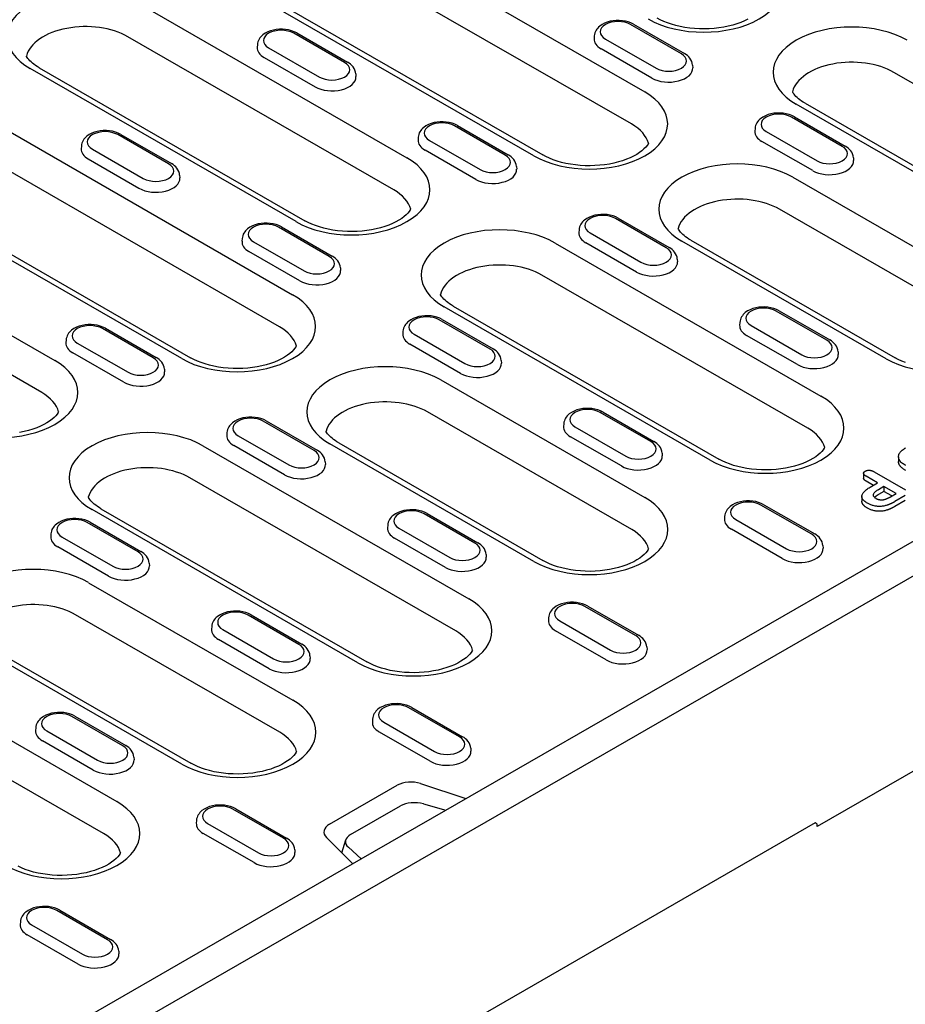
# Model space of a CAD drawing. Units: millimetres. Extents: x 1992 to 10704, y 1097 to 5910.
# Drawn here: x 2616 to 2697, y 4435 to 4526 of the extents above; entities that cross this region are included whole.
import ezdxf

# ---------------------------------------------------------------- set-up
doc = ezdxf.new("R2010")
doc.units = ezdxf.units.MM
doc.layers.add('DUENN-18', color=94, linetype='Continuous')
doc.layers.add('SICHTBAR', color=7, linetype='Continuous')

msp = doc.modelspace()

# ---------------------------------------------------------------- linework, layer by layer
at = {"layer": 'DUENN-18'}
for p, q in [((2637.462, 4539.524), (2673.242, 4518.919)), ((2672.033, 4515.975), (2636.253, 4536.579)), ((2663.045, 4513.048), (2627.266, 4533.652)), ((2628.089, 4533.733), (2663.869, 4513.129)), ((2626.955, 4526.941), (2651.391, 4512.869)), ((2672.219, 4525.144), (2676.885, 4522.457)), ((2645.654, 4521.624), (2640.987, 4524.311)), ((2641.261, 4524.338), (2645.928, 4521.651)), ((2676.611, 4522.43), (2671.944, 4525.118)), ((2650.182, 4509.924), (2625.746, 4523.996)), ((2668.605, 4524.072), (2668.59, 4523.824)), ((2669.632, 4523.786), (2674.299, 4521.099)), ((2637.648, 4523.266), (2637.632, 4523.018)), ((2638.675, 4522.98), (2643.342, 4520.292)), ((2673.899, 4520.194), (2669.232, 4522.881)), ((2638.275, 4522.075), (2642.942, 4519.388)), ((2605.105, 4520.89), (2640.884, 4500.286)), ((2641.195, 4506.997), (2616.759, 4521.069)), ((2617.582, 4521.15), (2642.019, 4507.078)), ((2677.638, 4521.385), (2677.653, 4521.137)), ((2720.588, 4506.647), (2696.151, 4520.719)), ((2646.68, 4520.578), (2646.696, 4520.33)), ((2639.675, 4497.342), (2603.896, 4517.946)), ((2711.601, 4503.72), (2687.164, 4517.792)), ((2687.988, 4517.873), (2712.424, 4503.801)), ((2691.39, 4513.92), (2686.723, 4516.607)), ((2686.997, 4516.634), (2691.664, 4513.947)), ((2660.432, 4513.113), (2655.765, 4515.801)), ((2656.04, 4515.828), (2660.707, 4513.14)), ((2683.384, 4515.562), (2683.368, 4515.314)), ((2684.411, 4515.276), (2689.078, 4512.588)), ((2630.688, 4494.414), (2594.909, 4515.019)), ((2595.732, 4515.099), (2631.512, 4494.495)), ((2629.475, 4512.307), (2624.808, 4514.995)), ((2625.083, 4515.022), (2629.75, 4512.334)), ((2652.427, 4514.755), (2652.411, 4514.507)), ((2653.453, 4514.469), (2658.12, 4511.782)), ((2688.678, 4511.684), (2684.011, 4514.371)), ((2621.47, 4513.949), (2621.454, 4513.701)), ((2622.496, 4513.663), (2627.163, 4510.976)), ((2657.721, 4510.877), (2653.054, 4513.565)), ((2622.097, 4512.759), (2626.764, 4510.071)), ((2692.416, 4512.874), (2692.432, 4512.626)), ((2661.459, 4512.068), (2661.475, 4511.82)), ((2630.502, 4511.262), (2630.518, 4511.014)), ((2686.853, 4511.081), (2705.618, 4500.275)), ((2594.598, 4508.308), (2619.034, 4494.236)), ((2704.409, 4497.33), (2685.644, 4508.136)), ((2675.211, 4504.603), (2670.544, 4507.29)), ((2670.818, 4507.317), (2675.485, 4504.63)), ((2644.254, 4503.797), (2639.587, 4506.484)), ((2639.861, 4506.511), (2644.528, 4503.824)), ((2667.205, 4506.245), (2667.19, 4505.997)), ((2617.825, 4491.291), (2593.389, 4505.363)), ((2636.248, 4505.439), (2636.232, 4505.191)), ((2668.232, 4505.959), (2672.899, 4503.272)), ((2677.481, 4505.29), (2696.245, 4494.484)), ((2637.275, 4505.153), (2641.942, 4502.465)), ((2654.96, 4452.897), (2744.253, 4504.318)), ((2665.003, 4505.03), (2689.44, 4490.958)), ((2672.499, 4502.367), (2667.832, 4505.054)), ((2695.422, 4494.403), (2676.657, 4505.209)), ((2641.542, 4501.561), (2636.875, 4504.248)), ((2676.238, 4503.558), (2676.253, 4503.31)), ((2645.28, 4502.751), (2645.296, 4502.503)), ((2688.231, 4488.014), (2663.794, 4502.086)), ((2679.243, 4485.087), (2654.807, 4499.159)), ((2655.63, 4499.24), (2680.067, 4485.168)), ((2659.032, 4495.286), (2654.365, 4497.974)), ((2654.64, 4498.001), (2659.307, 4495.313)), ((2689.989, 4496.093), (2685.323, 4498.78)), ((2685.597, 4498.807), (2690.264, 4496.12)), ((2628.075, 4494.48), (2623.408, 4497.168)), ((2623.683, 4497.195), (2628.35, 4494.507)), ((2681.984, 4497.735), (2681.968, 4497.487)), ((2683.011, 4497.449), (2687.677, 4494.761)), ((2651.027, 4496.928), (2651.011, 4496.68)), ((2652.053, 4496.642), (2656.72, 4493.955)), ((2687.278, 4493.857), (2682.611, 4496.544)), ((2620.07, 4496.122), (2620.054, 4495.874)), ((2621.096, 4495.836), (2625.763, 4493.149)), ((2656.321, 4493.05), (2651.654, 4495.738)), ((2625.364, 4492.244), (2620.697, 4494.932)), ((2691.016, 4495.047), (2691.032, 4494.799)), ((2660.059, 4494.241), (2660.075, 4493.993)), ((2629.102, 4493.435), (2629.118, 4493.187)), ((2654.496, 4492.448), (2673.261, 4481.642)), ((2672.052, 4478.697), (2653.287, 4489.503)), ((2673.811, 4486.776), (2669.144, 4489.463)), ((2669.418, 4489.49), (2674.085, 4486.803)), ((2642.854, 4485.97), (2638.187, 4488.657)), ((2638.461, 4488.684), (2643.128, 4485.997)), ((2665.805, 4488.418), (2665.789, 4488.17)), ((2666.832, 4488.132), (2671.499, 4485.445)), ((2634.848, 4487.612), (2634.832, 4487.364)), ((2635.875, 4487.326), (2640.542, 4484.638)), ((2671.099, 4484.54), (2666.432, 4487.227)), ((2632.646, 4486.397), (2657.083, 4472.325)), ((2640.142, 4483.734), (2635.475, 4486.421)), ((2663.065, 4475.77), (2644.3, 4486.576)), ((2645.123, 4486.657), (2663.888, 4475.851)), ((2674.837, 4485.731), (2674.853, 4485.483)), ((2696.567, 4485.394), (2696.567, 4484.945)), ((2643.88, 4484.924), (2643.896, 4484.676)), ((2693.359, 4483.866), (2693.359, 4483.416)), ((2694.648, 4482.985), (2693.599, 4483.589)), ((2694.325, 4484.011), (2697.199, 4482.356)), ((2655.873, 4469.381), (2631.437, 4483.453)), ((2694.257, 4482.76), (2693.599, 4483.14)), ((2693.961, 4482.59), (2694.648, 4482.985)), ((2695.231, 4482.649), (2694.726, 4482.358)), ((2696.349, 4482.005), (2695.231, 4482.649)), ((2695.231, 4482.649), (2695.231, 4482.2)), ((2693.199, 4481.747), (2693.199, 4481.297)), ((2695.231, 4482.2), (2694.726, 4481.909)), ((2695.959, 4481.781), (2695.231, 4482.2)), ((2695.844, 4481.714), (2696.349, 4482.005)), ((2697.191, 4481.819), (2696.239, 4481.27)), ((2688.589, 4478.266), (2683.922, 4480.953)), ((2684.197, 4480.98), (2688.864, 4478.293)), ((2697.191, 4481.369), (2696.239, 4480.82)), ((2646.886, 4466.453), (2622.45, 4480.525)), ((2623.273, 4480.606), (2647.71, 4466.534)), ((2657.632, 4477.459), (2652.965, 4480.147)), ((2653.24, 4480.174), (2657.907, 4477.486)), ((2680.584, 4479.908), (2680.568, 4479.66)), ((2626.675, 4476.653), (2622.008, 4479.341)), ((2622.283, 4479.368), (2626.95, 4476.68)), ((2649.627, 4479.101), (2649.611, 4478.853)), ((2681.61, 4479.622), (2686.277, 4476.934)), ((2618.67, 4478.295), (2618.654, 4478.047)), ((2650.653, 4478.815), (2655.32, 4476.128)), ((2685.878, 4476.03), (2681.211, 4478.717)), ((2619.696, 4478.009), (2624.363, 4475.322)), ((2654.921, 4475.223), (2650.254, 4477.911)), ((2689.616, 4477.22), (2689.632, 4476.972)), ((2623.963, 4474.417), (2619.297, 4477.105)), ((2658.659, 4476.414), (2658.675, 4476.166)), ((2627.702, 4475.608), (2627.718, 4475.36)), ((2622.139, 4473.814), (2640.904, 4463.008)), ((2639.695, 4460.064), (2620.93, 4470.87)), ((2641.454, 4468.143), (2636.787, 4470.83)), ((2637.061, 4470.857), (2641.728, 4468.17)), ((2672.411, 4468.949), (2667.744, 4471.636)), ((2668.018, 4471.663), (2672.685, 4468.976)), ((2664.405, 4470.591), (2664.389, 4470.343)), ((2665.432, 4470.305), (2670.099, 4467.618)), ((2633.448, 4469.785), (2633.432, 4469.537)), ((2634.475, 4469.499), (2639.142, 4466.811)), ((2669.699, 4466.713), (2665.032, 4469.4)), ((2638.742, 4465.907), (2634.075, 4468.594)), ((2600.289, 4467.764), (2624.725, 4453.692)), ((2630.708, 4457.137), (2611.943, 4467.943)), ((2612.766, 4468.024), (2631.531, 4457.218)), ((2673.437, 4467.904), (2673.453, 4467.656)), ((2642.48, 4467.097), (2642.496, 4466.849)), ((2623.516, 4450.747), (2599.08, 4464.819)), ((2656.232, 4459.632), (2651.565, 4462.32)), ((2651.84, 4462.347), (2656.507, 4459.659)), ((2625.275, 4458.826), (2620.608, 4461.514)), ((2620.883, 4461.54), (2625.55, 4458.853)), ((2648.227, 4461.274), (2648.211, 4461.026)), ((2649.253, 4460.988), (2653.92, 4458.301)), ((2617.27, 4460.468), (2617.254, 4460.22)), ((2618.296, 4460.182), (2622.963, 4457.495)), ((2653.521, 4457.396), (2648.854, 4460.084)), ((2622.563, 4456.59), (2617.897, 4459.278)), ((2657.259, 4458.587), (2657.275, 4458.339)), ((2626.302, 4457.781), (2626.318, 4457.533)), ((2644.28, 4451.609), (2650.502, 4455.193)), ((2652.634, 4455.354), (2656.814, 4453.965)), ((2640.054, 4450.316), (2635.387, 4453.003)), ((2635.661, 4453.03), (2640.328, 4450.343)), ((2646.218, 4450.662), (2650.793, 4453.297)), ((2647.181, 4448.418), (2654.96, 4452.897)), ((2652.922, 4453.477), (2654.96, 4452.897)), ((2632.048, 4451.958), (2632.032, 4451.71)), ((2633.075, 4451.672), (2637.742, 4448.984)), ((2637.342, 4448.08), (2632.675, 4450.767)), ((2646.412, 4447.975), (2643.999, 4450.382)), ((2645.413, 4448.971), (2645.77, 4450.164)), ((2641.08, 4449.27), (2641.096, 4449.022)), ((2647.181, 4448.418), (2646.005, 4449.494)), ((2602.573, 4422.73), (2647.181, 4448.418)), ((2623.875, 4440.999), (2619.208, 4443.687)), ((2619.483, 4443.713), (2624.149, 4441.026)), ((2615.869, 4442.641), (2615.854, 4442.393)), ((2616.896, 4442.355), (2621.563, 4439.668)), ((2621.163, 4438.763), (2616.496, 4441.45)), ((2624.902, 4439.954), (2624.917, 4439.706))]:
    msp.add_line(p, q, dxfattribs=at)
at = {"layer": 'DUENN-18', "flags": 128}
for points in [[(2672.219, 4525.144), (2671.982, 4525.263), (2671.729, 4525.356), (2671.463, 4525.425), (2671.187, 4525.47), (2670.906, 4525.492), (2670.624, 4525.49), (2670.343, 4525.464), (2670.069, 4525.415), (2669.805, 4525.342), (2669.554, 4525.245), (2669.321, 4525.123), (2669.108, 4524.974), (2669.01, 4524.888), (2668.92, 4524.795), (2668.838, 4524.693), (2668.766, 4524.583), (2668.705, 4524.465), (2668.656, 4524.34), (2668.623, 4524.208), (2668.605, 4524.072)], [(2641.261, 4524.338), (2641.025, 4524.456), (2640.772, 4524.549), (2640.506, 4524.618), (2640.23, 4524.664), (2639.949, 4524.685), (2639.667, 4524.683), (2639.386, 4524.658), (2639.112, 4524.609), (2638.848, 4524.536), (2638.597, 4524.439), (2638.363, 4524.317), (2638.15, 4524.167), (2638.053, 4524.082), (2637.963, 4523.988), (2637.881, 4523.887), (2637.808, 4523.777), (2637.747, 4523.659), (2637.699, 4523.533), (2637.666, 4523.402), (2637.648, 4523.266)], [(2677.638, 4521.385), (2677.612, 4521.559), (2677.56, 4521.726), (2677.486, 4521.881), (2677.392, 4522.023), (2677.283, 4522.151), (2677.161, 4522.265), (2677.028, 4522.367), (2676.885, 4522.457)], [(2646.68, 4520.578), (2646.655, 4520.753), (2646.603, 4520.92), (2646.529, 4521.075), (2646.435, 4521.217), (2646.326, 4521.344), (2646.204, 4521.459), (2646.071, 4521.561), (2645.928, 4521.651)], [(2686.997, 4516.634), (2686.76, 4516.752), (2686.507, 4516.845), (2686.241, 4516.914), (2685.966, 4516.959), (2685.685, 4516.981), (2685.402, 4516.979), (2685.122, 4516.954), (2684.848, 4516.905), (2684.584, 4516.832), (2684.333, 4516.735), (2684.099, 4516.612), (2683.886, 4516.463), (2683.789, 4516.378), (2683.699, 4516.284), (2683.616, 4516.182), (2683.544, 4516.073), (2683.483, 4515.955), (2683.435, 4515.829), (2683.401, 4515.698), (2683.384, 4515.562)], [(2656.04, 4515.828), (2655.803, 4515.946), (2655.55, 4516.039), (2655.284, 4516.108), (2655.009, 4516.153), (2654.728, 4516.175), (2654.445, 4516.173), (2654.165, 4516.147), (2653.891, 4516.098), (2653.626, 4516.025), (2653.376, 4515.928), (2653.142, 4515.806), (2652.929, 4515.657), (2652.832, 4515.571), (2652.741, 4515.478), (2652.659, 4515.376), (2652.587, 4515.266), (2652.526, 4515.149), (2652.478, 4515.023), (2652.444, 4514.891), (2652.427, 4514.755)], [(2625.083, 4515.022), (2624.846, 4515.14), (2624.593, 4515.233), (2624.327, 4515.302), (2624.052, 4515.347), (2623.771, 4515.369), (2623.488, 4515.367), (2623.208, 4515.341), (2622.933, 4515.292), (2622.669, 4515.219), (2622.419, 4515.122), (2622.185, 4515), (2621.972, 4514.851), (2621.875, 4514.765), (2621.784, 4514.672), (2621.702, 4514.57), (2621.63, 4514.46), (2621.569, 4514.342), (2621.521, 4514.217), (2621.487, 4514.085), (2621.47, 4513.949)], [(2692.416, 4512.874), (2692.391, 4513.049), (2692.339, 4513.216), (2692.264, 4513.371), (2692.171, 4513.513), (2692.061, 4513.64), (2691.939, 4513.755), (2691.806, 4513.856), (2691.664, 4513.947)], [(2661.459, 4512.068), (2661.434, 4512.243), (2661.382, 4512.41), (2661.307, 4512.565), (2661.213, 4512.706), (2661.104, 4512.834), (2660.982, 4512.948), (2660.849, 4513.05), (2660.707, 4513.14)], [(2630.502, 4511.262), (2630.476, 4511.436), (2630.425, 4511.603), (2630.35, 4511.758), (2630.256, 4511.9), (2630.147, 4512.028), (2630.025, 4512.142), (2629.892, 4512.244), (2629.75, 4512.334)], [(2670.818, 4507.317), (2670.582, 4507.435), (2670.329, 4507.529), (2670.063, 4507.598), (2669.787, 4507.643), (2669.506, 4507.664), (2669.224, 4507.663), (2668.943, 4507.637), (2668.669, 4507.588), (2668.405, 4507.515), (2668.154, 4507.418), (2667.921, 4507.296), (2667.708, 4507.147), (2667.61, 4507.061), (2667.52, 4506.968), (2667.438, 4506.866), (2667.366, 4506.756), (2667.304, 4506.638), (2667.256, 4506.513), (2667.223, 4506.381), (2667.205, 4506.245)], [(2639.861, 4506.511), (2639.625, 4506.629), (2639.372, 4506.722), (2639.106, 4506.791), (2638.83, 4506.837), (2638.549, 4506.858), (2638.266, 4506.856), (2637.986, 4506.831), (2637.712, 4506.782), (2637.448, 4506.709), (2637.197, 4506.612), (2636.963, 4506.49), (2636.75, 4506.34), (2636.653, 4506.255), (2636.563, 4506.161), (2636.481, 4506.06), (2636.408, 4505.95), (2636.347, 4505.832), (2636.299, 4505.706), (2636.266, 4505.575), (2636.248, 4505.439)], [(2676.238, 4503.558), (2676.212, 4503.732), (2676.16, 4503.899), (2676.086, 4504.054), (2675.992, 4504.196), (2675.883, 4504.324), (2675.761, 4504.438), (2675.628, 4504.54), (2675.485, 4504.63)], [(2645.28, 4502.751), (2645.255, 4502.926), (2645.203, 4503.093), (2645.129, 4503.248), (2645.035, 4503.39), (2644.926, 4503.517), (2644.804, 4503.632), (2644.671, 4503.734), (2644.528, 4503.824)], [(2685.597, 4498.807), (2685.36, 4498.925), (2685.107, 4499.018), (2684.841, 4499.087), (2684.566, 4499.132), (2684.285, 4499.154), (2684.002, 4499.152), (2683.722, 4499.127), (2683.448, 4499.077), (2683.183, 4499.005), (2682.933, 4498.907), (2682.699, 4498.785), (2682.486, 4498.636), (2682.389, 4498.551), (2682.298, 4498.457), (2682.216, 4498.355), (2682.144, 4498.246), (2682.083, 4498.128), (2682.035, 4498.002), (2682.001, 4497.871), (2681.984, 4497.735)], [(2654.64, 4498.001), (2654.403, 4498.119), (2654.15, 4498.212), (2653.884, 4498.281), (2653.609, 4498.326), (2653.328, 4498.348), (2653.045, 4498.346), (2652.765, 4498.32), (2652.49, 4498.271), (2652.226, 4498.198), (2651.976, 4498.101), (2651.742, 4497.979), (2651.529, 4497.83), (2651.432, 4497.744), (2651.341, 4497.651), (2651.259, 4497.549), (2651.187, 4497.439), (2651.126, 4497.322), (2651.078, 4497.196), (2651.044, 4497.064), (2651.027, 4496.928)], [(2623.683, 4497.195), (2623.446, 4497.313), (2623.193, 4497.406), (2622.927, 4497.475), (2622.652, 4497.52), (2622.371, 4497.542), (2622.088, 4497.54), (2621.807, 4497.514), (2621.533, 4497.465), (2621.269, 4497.392), (2621.019, 4497.295), (2620.785, 4497.173), (2620.572, 4497.024), (2620.475, 4496.938), (2620.384, 4496.845), (2620.302, 4496.743), (2620.23, 4496.633), (2620.169, 4496.515), (2620.121, 4496.39), (2620.087, 4496.258), (2620.07, 4496.122)], [(2660.059, 4494.241), (2660.033, 4494.416), (2659.982, 4494.583), (2659.907, 4494.738), (2659.813, 4494.879), (2659.704, 4495.007), (2659.582, 4495.121), (2659.449, 4495.223), (2659.307, 4495.313)], [(2691.016, 4495.047), (2690.991, 4495.222), (2690.939, 4495.389), (2690.864, 4495.544), (2690.771, 4495.685), (2690.661, 4495.813), (2690.539, 4495.928), (2690.406, 4496.029), (2690.264, 4496.12)], [(2629.102, 4493.435), (2629.076, 4493.609), (2629.025, 4493.776), (2628.95, 4493.931), (2628.856, 4494.073), (2628.747, 4494.201), (2628.625, 4494.315), (2628.492, 4494.417), (2628.35, 4494.507)], [(2669.418, 4489.49), (2669.182, 4489.608), (2668.929, 4489.701), (2668.663, 4489.77), (2668.387, 4489.816), (2668.106, 4489.837), (2667.824, 4489.836), (2667.543, 4489.81), (2667.269, 4489.761), (2667.005, 4489.688), (2666.754, 4489.591), (2666.52, 4489.469), (2666.307, 4489.32), (2666.21, 4489.234), (2666.12, 4489.141), (2666.038, 4489.039), (2665.965, 4488.929), (2665.904, 4488.811), (2665.856, 4488.686), (2665.823, 4488.554), (2665.805, 4488.418)], [(2638.461, 4488.684), (2638.225, 4488.802), (2637.972, 4488.895), (2637.706, 4488.964), (2637.43, 4489.01), (2637.149, 4489.031), (2636.866, 4489.029), (2636.586, 4489.004), (2636.312, 4488.955), (2636.048, 4488.882), (2635.797, 4488.785), (2635.563, 4488.662), (2635.35, 4488.513), (2635.253, 4488.428), (2635.163, 4488.334), (2635.081, 4488.233), (2635.008, 4488.123), (2634.947, 4488.005), (2634.899, 4487.879), (2634.866, 4487.748), (2634.848, 4487.612)], [(2674.837, 4485.731), (2674.812, 4485.905), (2674.76, 4486.072), (2674.686, 4486.227), (2674.592, 4486.369), (2674.483, 4486.497), (2674.361, 4486.611), (2674.228, 4486.713), (2674.085, 4486.803)], [(2697.161, 4486.168), (2697.235, 4486.21)], [(2643.88, 4484.924), (2643.855, 4485.099), (2643.803, 4485.266), (2643.728, 4485.421), (2643.635, 4485.563), (2643.526, 4485.69), (2643.404, 4485.805), (2643.271, 4485.907), (2643.128, 4485.997)], [(2697.167, 4484.614), (2697.081, 4484.667), (2696.998, 4484.722), (2696.922, 4484.78), (2696.852, 4484.84), (2696.789, 4484.903), (2696.732, 4484.968), (2696.684, 4485.036), (2696.643, 4485.104), (2696.61, 4485.175), (2696.586, 4485.246), (2696.572, 4485.318), (2696.567, 4485.391), (2696.571, 4485.464), (2696.584, 4485.536), (2696.606, 4485.608), (2696.637, 4485.678), (2696.676, 4485.747), (2696.725, 4485.814), (2696.781, 4485.879), (2696.845, 4485.942), (2696.915, 4486.003), (2696.992, 4486.06), (2697.074, 4486.115), (2697.161, 4486.168)], [(2697.167, 4484.164), (2697.124, 4484.191), (2697.081, 4484.217), (2697.039, 4484.245), (2696.998, 4484.273), (2696.958, 4484.301), (2696.921, 4484.331), (2696.885, 4484.361), (2696.851, 4484.392), (2696.819, 4484.423), (2696.788, 4484.455), (2696.758, 4484.487), (2696.731, 4484.52), (2696.706, 4484.554), (2696.683, 4484.588), (2696.661, 4484.622), (2696.642, 4484.657), (2696.624, 4484.692), (2696.609, 4484.727), (2696.596, 4484.763), (2696.585, 4484.799), (2696.577, 4484.835), (2696.571, 4484.872), (2696.568, 4484.908), (2696.567, 4484.945)], [(2697.248, 4484.57), (2697.167, 4484.614)], [(2693.599, 4483.589), (2693.572, 4483.606), (2693.546, 4483.622), (2693.521, 4483.639), (2693.497, 4483.656), (2693.473, 4483.674), (2693.452, 4483.693), (2693.432, 4483.712), (2693.414, 4483.732), (2693.399, 4483.752), (2693.385, 4483.773), (2693.375, 4483.795), (2693.366, 4483.817), (2693.361, 4483.839), (2693.359, 4483.861), (2693.36, 4483.884), (2693.364, 4483.906), (2693.371, 4483.928), (2693.381, 4483.949), (2693.395, 4483.97), (2693.411, 4483.991), (2693.431, 4484.01), (2693.453, 4484.028), (2693.478, 4484.045), (2693.504, 4484.062)], [(2693.504, 4484.062), (2693.533, 4484.077), (2693.563, 4484.091), (2693.594, 4484.105), (2693.627, 4484.116), (2693.662, 4484.126), (2693.698, 4484.135), (2693.735, 4484.141), (2693.774, 4484.146), (2693.812, 4484.148), (2693.851, 4484.149), (2693.89, 4484.148), (2693.929, 4484.145), (2693.967, 4484.141), (2694.004, 4484.134), (2694.041, 4484.127), (2694.076, 4484.118), (2694.111, 4484.107), (2694.145, 4484.096), (2694.177, 4484.084), (2694.208, 4484.07), (2694.239, 4484.056), (2694.268, 4484.041), (2694.296, 4484.026), (2694.325, 4484.011)], [(2697.248, 4484.12), (2697.167, 4484.164)], [(2693.718, 4481.113), (2693.634, 4481.164), (2693.553, 4481.218), (2693.479, 4481.274), (2693.411, 4481.333), (2693.351, 4481.394), (2693.3, 4481.458), (2693.258, 4481.525), (2693.227, 4481.593), (2693.208, 4481.663), (2693.199, 4481.733), (2693.203, 4481.804), (2693.218, 4481.874), (2693.243, 4481.943), (2693.278, 4482.011), (2693.322, 4482.076), (2693.373, 4482.141), (2693.431, 4482.203), (2693.495, 4482.263), (2693.563, 4482.322), (2693.636, 4482.379), (2693.712, 4482.434), (2693.792, 4482.487), (2693.876, 4482.539), (2693.961, 4482.59)], [(2693.599, 4483.14), (2693.583, 4483.149), (2693.567, 4483.159), (2693.552, 4483.169), (2693.537, 4483.179), (2693.522, 4483.189), (2693.507, 4483.199), (2693.493, 4483.209), (2693.479, 4483.22), (2693.466, 4483.231), (2693.453, 4483.242), (2693.441, 4483.253), (2693.43, 4483.265), (2693.419, 4483.276), (2693.409, 4483.288), (2693.4, 4483.3), (2693.392, 4483.313), (2693.385, 4483.325), (2693.378, 4483.338), (2693.372, 4483.351), (2693.367, 4483.364), (2693.364, 4483.377), (2693.361, 4483.39), (2693.359, 4483.403), (2693.359, 4483.416)], [(2694.726, 4482.358), (2694.68, 4482.331), (2694.635, 4482.303), (2694.59, 4482.275), (2694.547, 4482.246), (2694.505, 4482.217), (2694.465, 4482.186), (2694.426, 4482.155), (2694.39, 4482.123), (2694.356, 4482.091), (2694.324, 4482.057), (2694.297, 4482.022), (2694.275, 4481.986), (2694.258, 4481.949), (2694.246, 4481.912), (2694.24, 4481.874), (2694.242, 4481.836), (2694.251, 4481.798), (2694.266, 4481.761), (2694.289, 4481.725), (2694.319, 4481.691), (2694.353, 4481.658), (2694.392, 4481.627), (2694.435, 4481.598), (2694.48, 4481.57)], [(2694.726, 4481.909), (2694.709, 4481.899), (2694.692, 4481.889), (2694.676, 4481.879), (2694.659, 4481.869), (2694.643, 4481.858), (2694.626, 4481.848), (2694.61, 4481.838), (2694.594, 4481.828), (2694.578, 4481.817), (2694.562, 4481.807), (2694.546, 4481.796), (2694.531, 4481.785), (2694.515, 4481.775), (2694.5, 4481.764), (2694.486, 4481.753), (2694.471, 4481.742), (2694.457, 4481.73), (2694.443, 4481.719), (2694.429, 4481.708), (2694.415, 4481.696), (2694.402, 4481.685), (2694.389, 4481.673), (2694.376, 4481.661), (2694.364, 4481.649)], [(2695.018, 4481.426), (2695.059, 4481.427), (2695.1, 4481.43), (2695.14, 4481.435), (2695.179, 4481.441), (2695.218, 4481.449), (2695.256, 4481.459), (2695.293, 4481.469), (2695.33, 4481.479), (2695.366, 4481.491), (2695.402, 4481.503), (2695.436, 4481.516), (2695.47, 4481.529), (2695.504, 4481.543), (2695.537, 4481.557), (2695.569, 4481.572), (2695.601, 4481.586), (2695.633, 4481.602), (2695.664, 4481.617), (2695.695, 4481.633), (2695.725, 4481.649), (2695.755, 4481.665), (2695.785, 4481.681), (2695.815, 4481.698), (2695.844, 4481.714)], [(2684.197, 4480.98), (2683.96, 4481.098), (2683.707, 4481.191), (2683.441, 4481.26), (2683.166, 4481.305), (2682.885, 4481.327), (2682.602, 4481.325), (2682.322, 4481.3), (2682.048, 4481.25), (2681.783, 4481.178), (2681.533, 4481.08), (2681.299, 4480.958), (2681.086, 4480.809), (2680.989, 4480.724), (2680.898, 4480.63), (2680.816, 4480.528), (2680.744, 4480.419), (2680.683, 4480.301), (2680.635, 4480.175), (2680.601, 4480.043), (2680.584, 4479.908)], [(2693.718, 4480.663), (2693.682, 4480.685), (2693.646, 4480.707), (2693.611, 4480.729), (2693.577, 4480.752), (2693.544, 4480.775), (2693.512, 4480.799), (2693.481, 4480.823), (2693.452, 4480.847), (2693.423, 4480.873), (2693.396, 4480.898), (2693.37, 4480.924), (2693.346, 4480.951), (2693.323, 4480.978), (2693.302, 4481.005), (2693.283, 4481.033), (2693.266, 4481.061), (2693.25, 4481.09), (2693.237, 4481.119), (2693.225, 4481.148), (2693.216, 4481.178), (2693.209, 4481.207), (2693.203, 4481.237), (2693.2, 4481.267), (2693.199, 4481.297)], [(2695.52, 4480.935), (2695.447, 4480.913), (2695.373, 4480.892), (2695.297, 4480.874), (2695.219, 4480.859), (2695.139, 4480.846), (2695.059, 4480.836), (2694.977, 4480.829), (2694.895, 4480.825), (2694.813, 4480.824), (2694.73, 4480.825), (2694.648, 4480.83), (2694.567, 4480.837), (2694.486, 4480.848), (2694.407, 4480.861), (2694.329, 4480.876), (2694.253, 4480.894), (2694.179, 4480.915), (2694.107, 4480.938), (2694.036, 4480.963), (2693.968, 4480.99), (2693.902, 4481.018), (2693.839, 4481.048), (2693.778, 4481.08), (2693.718, 4481.113)], [(2694.48, 4481.57), (2694.498, 4481.56), (2694.517, 4481.55), (2694.536, 4481.541), (2694.555, 4481.531), (2694.575, 4481.522), (2694.595, 4481.513), (2694.615, 4481.504), (2694.636, 4481.496), (2694.658, 4481.488), (2694.679, 4481.481), (2694.702, 4481.474), (2694.724, 4481.467), (2694.747, 4481.461), (2694.771, 4481.455), (2694.794, 4481.45), (2694.818, 4481.445), (2694.842, 4481.441), (2694.867, 4481.437), (2694.892, 4481.434), (2694.917, 4481.432), (2694.942, 4481.43), (2694.967, 4481.428), (2694.992, 4481.427), (2695.018, 4481.426)], [(2696.239, 4481.27), (2696.212, 4481.254), (2696.184, 4481.239), (2696.157, 4481.223), (2696.129, 4481.208), (2696.101, 4481.192), (2696.072, 4481.177), (2696.044, 4481.162), (2696.015, 4481.147), (2695.986, 4481.133), (2695.957, 4481.118), (2695.928, 4481.103), (2695.899, 4481.089), (2695.869, 4481.074), (2695.839, 4481.06), (2695.809, 4481.046), (2695.778, 4481.033), (2695.747, 4481.02), (2695.716, 4481.007), (2695.684, 4480.994), (2695.652, 4480.981), (2695.62, 4480.969), (2695.587, 4480.957), (2695.554, 4480.946), (2695.52, 4480.935)], [(2696.239, 4480.82), (2696.212, 4480.805), (2696.184, 4480.789), (2696.157, 4480.773), (2696.129, 4480.758), (2696.101, 4480.743), (2696.072, 4480.728), (2696.044, 4480.713), (2696.015, 4480.698), (2695.986, 4480.683), (2695.957, 4480.668), (2695.928, 4480.654), (2695.899, 4480.639), (2695.869, 4480.625), (2695.839, 4480.611), (2695.809, 4480.597), (2695.778, 4480.583), (2695.747, 4480.57), (2695.716, 4480.557), (2695.684, 4480.544), (2695.652, 4480.532), (2695.62, 4480.519), (2695.587, 4480.508), (2695.554, 4480.496), (2695.52, 4480.485)], [(2653.24, 4480.174), (2653.003, 4480.292), (2652.75, 4480.385), (2652.484, 4480.454), (2652.209, 4480.499), (2651.928, 4480.521), (2651.645, 4480.519), (2651.365, 4480.493), (2651.09, 4480.444), (2650.826, 4480.371), (2650.576, 4480.274), (2650.342, 4480.152), (2650.129, 4480.003), (2650.032, 4479.917), (2649.941, 4479.824), (2649.859, 4479.722), (2649.787, 4479.612), (2649.726, 4479.495), (2649.678, 4479.369), (2649.644, 4479.237), (2649.627, 4479.101)], [(2695.52, 4480.485), (2695.447, 4480.463), (2695.373, 4480.443), (2695.297, 4480.425), (2695.219, 4480.41), (2695.139, 4480.397), (2695.059, 4480.387), (2694.977, 4480.38), (2694.895, 4480.376), (2694.813, 4480.374), (2694.73, 4480.376), (2694.648, 4480.38), (2694.567, 4480.388), (2694.486, 4480.398), (2694.407, 4480.411), (2694.329, 4480.427), (2694.253, 4480.445), (2694.179, 4480.466), (2694.107, 4480.488), (2694.036, 4480.513), (2693.968, 4480.54), (2693.902, 4480.569), (2693.839, 4480.599), (2693.778, 4480.631), (2693.718, 4480.663)], [(2622.283, 4479.368), (2622.046, 4479.486), (2621.793, 4479.579), (2621.527, 4479.648), (2621.251, 4479.693), (2620.97, 4479.715), (2620.688, 4479.713), (2620.407, 4479.687), (2620.133, 4479.638), (2619.869, 4479.565), (2619.618, 4479.468), (2619.385, 4479.346), (2619.172, 4479.197), (2619.074, 4479.111), (2618.984, 4479.018), (2618.902, 4478.916), (2618.83, 4478.806), (2618.769, 4478.688), (2618.72, 4478.563), (2618.687, 4478.431), (2618.67, 4478.295)], [(2689.616, 4477.22), (2689.591, 4477.395), (2689.539, 4477.562), (2689.464, 4477.717), (2689.37, 4477.858), (2689.261, 4477.986), (2689.139, 4478.101), (2689.006, 4478.202), (2688.864, 4478.293)], [(2658.659, 4476.414), (2658.633, 4476.589), (2658.582, 4476.755), (2658.507, 4476.911), (2658.413, 4477.052), (2658.304, 4477.18), (2658.182, 4477.294), (2658.049, 4477.396), (2657.907, 4477.486)], [(2627.702, 4475.608), (2627.676, 4475.782), (2627.625, 4475.949), (2627.55, 4476.104), (2627.456, 4476.246), (2627.347, 4476.374), (2627.225, 4476.488), (2627.092, 4476.59), (2626.95, 4476.68)], [(2668.018, 4471.663), (2667.782, 4471.781), (2667.529, 4471.874), (2667.263, 4471.943), (2666.987, 4471.989), (2666.706, 4472.01), (2666.423, 4472.009), (2666.143, 4471.983), (2665.869, 4471.934), (2665.605, 4471.861), (2665.354, 4471.764), (2665.12, 4471.642), (2664.907, 4471.493), (2664.81, 4471.407), (2664.72, 4471.313), (2664.638, 4471.212), (2664.565, 4471.102), (2664.504, 4470.984), (2664.456, 4470.859), (2664.423, 4470.727), (2664.405, 4470.591)], [(2637.061, 4470.857), (2636.825, 4470.975), (2636.571, 4471.068), (2636.305, 4471.137), (2636.03, 4471.183), (2635.749, 4471.204), (2635.466, 4471.202), (2635.186, 4471.177), (2634.912, 4471.128), (2634.648, 4471.055), (2634.397, 4470.958), (2634.163, 4470.835), (2633.95, 4470.686), (2633.853, 4470.601), (2633.763, 4470.507), (2633.681, 4470.406), (2633.608, 4470.296), (2633.547, 4470.178), (2633.499, 4470.052), (2633.465, 4469.921), (2633.448, 4469.785)], [(2642.48, 4467.097), (2642.455, 4467.272), (2642.403, 4467.439), (2642.328, 4467.594), (2642.235, 4467.736), (2642.126, 4467.863), (2642.003, 4467.978), (2641.871, 4468.08), (2641.728, 4468.17)], [(2673.437, 4467.904), (2673.412, 4468.078), (2673.36, 4468.245), (2673.286, 4468.4), (2673.192, 4468.542), (2673.083, 4468.67), (2672.961, 4468.784), (2672.828, 4468.886), (2672.685, 4468.976)], [(2651.84, 4462.347), (2651.603, 4462.465), (2651.35, 4462.558), (2651.084, 4462.627), (2650.809, 4462.672), (2650.528, 4462.694), (2650.245, 4462.692), (2649.964, 4462.666), (2649.69, 4462.617), (2649.426, 4462.544), (2649.176, 4462.447), (2648.942, 4462.325), (2648.729, 4462.176), (2648.632, 4462.09), (2648.541, 4461.997), (2648.459, 4461.895), (2648.387, 4461.785), (2648.326, 4461.668), (2648.278, 4461.542), (2648.244, 4461.41), (2648.227, 4461.274)], [(2620.883, 4461.54), (2620.646, 4461.659), (2620.393, 4461.752), (2620.127, 4461.821), (2619.851, 4461.866), (2619.57, 4461.888), (2619.288, 4461.886), (2619.007, 4461.86), (2618.733, 4461.811), (2618.469, 4461.738), (2618.218, 4461.641), (2617.985, 4461.519), (2617.772, 4461.37), (2617.674, 4461.284), (2617.584, 4461.191), (2617.502, 4461.089), (2617.43, 4460.979), (2617.369, 4460.861), (2617.32, 4460.736), (2617.287, 4460.604), (2617.27, 4460.468)], [(2657.259, 4458.587), (2657.233, 4458.762), (2657.182, 4458.928), (2657.107, 4459.084), (2657.013, 4459.225), (2656.904, 4459.353), (2656.782, 4459.467), (2656.649, 4459.569), (2656.507, 4459.659)], [(2626.302, 4457.781), (2626.276, 4457.955), (2626.224, 4458.122), (2626.15, 4458.277), (2626.056, 4458.419), (2625.947, 4458.547), (2625.825, 4458.661), (2625.692, 4458.763), (2625.55, 4458.853)], [(2635.661, 4453.03), (2635.424, 4453.148), (2635.171, 4453.241), (2634.905, 4453.31), (2634.63, 4453.355), (2634.349, 4453.377), (2634.066, 4453.375), (2633.786, 4453.35), (2633.512, 4453.301), (2633.248, 4453.228), (2632.997, 4453.131), (2632.763, 4453.008), (2632.55, 4452.859), (2632.453, 4452.774), (2632.363, 4452.68), (2632.281, 4452.579), (2632.208, 4452.469), (2632.147, 4452.351), (2632.099, 4452.225), (2632.065, 4452.094), (2632.048, 4451.958)], [(2641.08, 4449.27), (2641.055, 4449.445), (2641.003, 4449.612), (2640.928, 4449.767), (2640.835, 4449.909), (2640.725, 4450.036), (2640.603, 4450.151), (2640.47, 4450.253), (2640.328, 4450.343)], [(2619.483, 4443.713), (2619.246, 4443.832), (2618.993, 4443.925), (2618.727, 4443.994), (2618.451, 4444.039), (2618.17, 4444.061), (2617.888, 4444.059), (2617.607, 4444.033), (2617.333, 4443.984), (2617.069, 4443.911), (2616.818, 4443.814), (2616.585, 4443.692), (2616.372, 4443.543), (2616.274, 4443.457), (2616.184, 4443.364), (2616.102, 4443.262), (2616.03, 4443.152), (2615.969, 4443.034), (2615.92, 4442.909), (2615.887, 4442.777), (2615.869, 4442.641)], [(2624.902, 4439.954), (2624.876, 4440.128), (2624.824, 4440.295), (2624.75, 4440.45), (2624.656, 4440.592), (2624.547, 4440.72), (2624.425, 4440.834), (2624.292, 4440.936), (2624.149, 4441.026)]]:
    msp.add_lwpolyline(points, dxfattribs=at)
at = {"layer": 'DUENN-18'}
for points in [[(2682.73, 4525.604), (2682.416, 4525.452), (2682.076, 4525.31), (2681.712, 4525.18), (2681.326, 4525.064), (2680.922, 4524.962), (2680.502, 4524.877), (2680.069, 4524.809), (2679.627, 4524.76), (2679.178, 4524.728), (2678.725, 4524.716), (2678.271, 4524.722), (2677.821, 4524.747), (2677.375, 4524.791), (2676.939, 4524.853), (2676.515, 4524.933), (2676.105, 4525.029), (2675.713, 4525.14), (2675.341, 4525.266), (2674.993, 4525.404), (2674.67, 4525.554), (2674.376, 4525.711)], [(2617.582, 4521.15), (2617.408, 4521.255), (2617.247, 4521.362), (2617.099, 4521.47), (2616.964, 4521.578), (2616.844, 4521.685), (2616.737, 4521.791), (2616.643, 4521.893), (2616.563, 4521.993), (2616.496, 4522.088), (2616.441, 4522.177), (2616.417, 4522.223)], [(2687.988, 4517.873), (2687.813, 4517.978), (2687.652, 4518.085), (2687.504, 4518.193), (2687.37, 4518.301), (2687.249, 4518.408), (2687.142, 4518.513), (2687.049, 4518.616), (2686.969, 4518.715), (2686.901, 4518.81), (2686.846, 4518.9), (2686.822, 4518.945)], [(2673.584, 4514.2), (2673.548, 4514.132), (2673.454, 4513.992), (2673.331, 4513.842), (2673.174, 4513.68), (2672.984, 4513.514), (2672.762, 4513.347), (2672.508, 4513.182), (2672.223, 4513.022), (2671.909, 4512.87), (2671.569, 4512.727), (2671.205, 4512.597), (2670.819, 4512.481), (2670.415, 4512.38), (2669.995, 4512.295), (2669.562, 4512.227), (2669.12, 4512.177), (2668.671, 4512.146), (2668.218, 4512.133), (2667.764, 4512.139), (2667.314, 4512.165), (2666.868, 4512.209), (2666.432, 4512.27), (2666.008, 4512.35), (2665.598, 4512.446), (2665.206, 4512.558), (2664.834, 4512.683), (2664.486, 4512.822), (2664.163, 4512.971), (2663.869, 4513.129)], [(2651.734, 4508.149), (2651.698, 4508.082), (2651.604, 4507.942), (2651.48, 4507.791), (2651.324, 4507.63), (2651.134, 4507.464), (2650.912, 4507.296), (2650.658, 4507.131), (2650.373, 4506.971), (2650.059, 4506.819), (2649.719, 4506.677), (2649.355, 4506.547), (2648.969, 4506.43), (2648.565, 4506.329), (2648.145, 4506.244), (2647.712, 4506.176), (2647.27, 4506.126), (2646.82, 4506.095), (2646.367, 4506.082), (2645.914, 4506.089), (2645.463, 4506.114), (2645.018, 4506.158), (2644.582, 4506.22), (2644.157, 4506.299), (2643.748, 4506.395), (2643.356, 4506.507), (2642.984, 4506.633), (2642.636, 4506.771), (2642.313, 4506.92), (2642.019, 4507.078)], [(2677.481, 4505.29), (2677.306, 4505.395), (2677.145, 4505.502), (2676.997, 4505.61), (2676.863, 4505.718), (2676.742, 4505.825), (2676.635, 4505.931), (2676.542, 4506.033), (2676.462, 4506.133), (2676.394, 4506.228), (2676.339, 4506.318), (2676.315, 4506.363)], [(2655.63, 4499.24), (2655.456, 4499.345), (2655.295, 4499.452), (2655.147, 4499.56), (2655.012, 4499.667), (2654.892, 4499.775), (2654.785, 4499.88), (2654.692, 4499.983), (2654.612, 4500.082), (2654.544, 4500.177), (2654.489, 4500.267), (2654.465, 4500.312)], [(2641.227, 4495.567), (2641.191, 4495.499), (2641.097, 4495.359), (2640.973, 4495.208), (2640.817, 4495.047), (2640.627, 4494.881), (2640.405, 4494.714), (2640.151, 4494.548), (2639.866, 4494.389), (2639.552, 4494.236), (2639.212, 4494.094), (2638.848, 4493.964), (2638.462, 4493.848), (2638.058, 4493.746), (2637.638, 4493.661), (2637.205, 4493.593), (2636.763, 4493.544), (2636.313, 4493.512), (2635.86, 4493.5), (2635.407, 4493.506), (2634.956, 4493.531), (2634.511, 4493.575), (2634.075, 4493.637), (2633.65, 4493.717), (2633.241, 4493.813), (2632.849, 4493.924), (2632.477, 4494.05), (2632.129, 4494.189), (2631.806, 4494.338), (2631.512, 4494.495)], [(2697.211, 4494.039), (2696.863, 4494.177), (2696.54, 4494.327), (2696.245, 4494.484)], [(2619.377, 4489.516), (2619.341, 4489.448), (2619.247, 4489.309), (2619.123, 4489.158), (2618.967, 4488.996), (2618.777, 4488.83), (2618.555, 4488.663), (2618.301, 4488.498), (2618.016, 4488.338), (2617.702, 4488.186), (2617.362, 4488.044), (2616.998, 4487.913), (2616.612, 4487.797), (2616.208, 4487.696), (2615.788, 4487.611)], [(2645.123, 4486.657), (2644.949, 4486.762), (2644.788, 4486.869), (2644.64, 4486.977), (2644.505, 4487.085), (2644.385, 4487.192), (2644.278, 4487.297), (2644.185, 4487.4), (2644.105, 4487.499), (2644.037, 4487.594), (2643.982, 4487.684), (2643.958, 4487.729)], [(2689.782, 4486.239), (2689.746, 4486.171), (2689.652, 4486.031), (2689.529, 4485.88), (2689.372, 4485.719), (2689.183, 4485.553), (2688.96, 4485.386), (2688.706, 4485.221), (2688.421, 4485.061), (2688.107, 4484.909), (2687.767, 4484.766), (2687.403, 4484.636), (2687.017, 4484.52), (2686.613, 4484.418), (2686.193, 4484.333), (2685.76, 4484.266), (2685.318, 4484.216), (2684.869, 4484.185), (2684.416, 4484.172), (2683.962, 4484.178), (2683.512, 4484.204), (2683.067, 4484.247), (2682.63, 4484.309), (2682.206, 4484.389), (2681.796, 4484.485), (2681.404, 4484.597), (2681.032, 4484.722), (2680.684, 4484.861), (2680.361, 4485.01), (2680.067, 4485.168)], [(2623.273, 4480.606), (2623.099, 4480.711), (2622.938, 4480.818), (2622.79, 4480.926), (2622.655, 4481.034), (2622.535, 4481.141), (2622.428, 4481.247), (2622.334, 4481.35), (2622.254, 4481.449), (2622.187, 4481.544), (2622.132, 4481.634), (2622.108, 4481.679)], [(2673.603, 4476.922), (2673.568, 4476.854), (2673.474, 4476.715), (2673.35, 4476.564), (2673.194, 4476.402), (2673.004, 4476.236), (2672.782, 4476.069), (2672.528, 4475.904), (2672.243, 4475.744), (2671.929, 4475.592), (2671.589, 4475.45), (2671.225, 4475.319), (2670.839, 4475.203), (2670.435, 4475.102), (2670.015, 4475.017), (2669.582, 4474.949), (2669.139, 4474.899), (2668.69, 4474.868), (2668.237, 4474.855), (2667.784, 4474.862), (2667.333, 4474.887), (2666.888, 4474.931), (2666.452, 4474.993), (2666.027, 4475.072), (2665.617, 4475.168), (2665.225, 4475.28), (2664.854, 4475.406), (2664.505, 4475.544), (2664.183, 4475.693), (2663.888, 4475.851)], [(2657.425, 4467.605), (2657.389, 4467.538), (2657.295, 4467.398), (2657.172, 4467.247), (2657.015, 4467.086), (2656.825, 4466.92), (2656.603, 4466.752), (2656.349, 4466.587), (2656.064, 4466.427), (2655.75, 4466.275), (2655.41, 4466.133), (2655.046, 4466.003), (2654.66, 4465.886), (2654.256, 4465.785), (2653.836, 4465.7), (2653.403, 4465.632), (2652.961, 4465.583), (2652.511, 4465.551), (2652.059, 4465.539), (2651.605, 4465.545), (2651.154, 4465.57), (2650.709, 4465.614), (2650.273, 4465.676), (2649.848, 4465.755), (2649.439, 4465.852), (2649.047, 4465.963), (2648.675, 4466.089), (2648.327, 4466.227), (2648.004, 4466.377), (2647.71, 4466.534)], [(2641.246, 4458.289), (2641.211, 4458.221), (2641.117, 4458.081), (2640.993, 4457.931), (2640.836, 4457.769), (2640.647, 4457.603), (2640.424, 4457.436), (2640.17, 4457.271), (2639.885, 4457.111), (2639.572, 4456.959), (2639.232, 4456.816), (2638.867, 4456.686), (2638.482, 4456.57), (2638.077, 4456.469), (2637.657, 4456.383), (2637.225, 4456.316), (2636.782, 4456.266), (2636.333, 4456.235), (2635.88, 4456.222), (2635.427, 4456.228), (2634.976, 4456.254), (2634.531, 4456.298), (2634.094, 4456.359), (2633.67, 4456.439), (2633.26, 4456.535), (2632.868, 4456.647), (2632.497, 4456.772), (2632.148, 4456.911), (2631.826, 4457.06), (2631.531, 4457.218)], [(2625.068, 4448.972), (2625.032, 4448.905), (2624.938, 4448.765), (2624.814, 4448.614), (2624.658, 4448.453), (2624.468, 4448.286), (2624.246, 4448.119), (2623.992, 4447.954), (2623.707, 4447.794), (2623.393, 4447.642), (2623.053, 4447.5), (2622.689, 4447.37), (2622.303, 4447.253), (2621.899, 4447.152), (2621.479, 4447.067), (2621.046, 4446.999), (2620.603, 4446.949), (2620.154, 4446.918), (2619.701, 4446.905), (2619.248, 4446.912), (2618.797, 4446.937), (2618.352, 4446.981), (2617.916, 4447.043), (2617.491, 4447.122), (2617.082, 4447.218), (2616.69, 4447.33), (2616.318, 4447.456), (2615.97, 4447.594), (2615.647, 4447.743)]]:
    msp.add_lwpolyline(points, dxfattribs=at)
for centre, major_axis, ratio, start_param, end_param in [((2678.651, 4528.566), (7.21, 0), 0.575862, 3.926991, 7.068583), ((2621.857, 4524.005), (-7.21, 0), 0.575862, 3.926991, 7.068583), ((2621.857, 4521.757), (-5.5, 0), 0.575862, 3.926991, 6.135931), ((2670.788, 4524.452), (-1.635, 0), 0.575862, 3.926991, 7.068583), ((2692.262, 4520.728), (-7.21, 0), 0.575862, 3.926991, 7.068583), ((2639.831, 4523.646), (-1.635, 0), 0.575862, 3.926991, 7.068583), ((2670.788, 4523.777), (-2.2, 0), 0.575862, 6.246262, 7.068583), ((2639.831, 4522.971), (-2.2, 0), 0.575862, 6.246262, 7.068583), ((2675.455, 4521.764), (1.635, 0), 0.575862, 3.926991, 7.068583), ((2644.498, 4520.958), (1.635, 0), 0.575862, 3.926991, 7.068583), ((2692.262, 4518.48), (-5.5, 0), 0.575862, 3.926991, 6.135931), ((2675.455, 4521.09), (2.2, 0), 0.575862, 3.926991, 6.320109), ((2644.498, 4520.284), (2.2, 0), 0.575862, 3.926991, 6.320109), ((2668.144, 4515.984), (7.21, 0), 0.575862, 3.926991, 7.068583), ((2654.609, 4515.135), (-1.635, 0), 0.575862, 3.926991, 7.068583), ((2685.567, 4515.941), (-1.635, 0), 0.575862, 3.926991, 7.068583), ((2623.652, 4514.329), (-1.635, 0), 0.575862, 3.926991, 7.068583), ((2668.144, 4513.735), (5.5, 0), 0.575862, 0.147174, 0.785398), ((2685.567, 4515.267), (-2.2, 0), 0.575862, 6.246262, 7.068583), ((2654.609, 4514.461), (-2.2, 0), 0.575862, 6.246262, 7.068583), ((2623.652, 4513.654), (-2.2, 0), 0.575862, 6.246262, 7.068583), ((2690.234, 4513.254), (1.635, 0), 0.575862, 3.926991, 7.068583), ((2646.293, 4509.933), (7.21, 0), 0.575862, 3.926991, 7.068583), ((2659.276, 4512.448), (1.635, 0), 0.575862, 3.926991, 7.068583), ((2681.755, 4508.145), (-7.21, 0), 0.575862, 3.926991, 7.068583), ((2690.234, 4512.579), (2.2, 0), 0.575862, 3.926991, 6.320109), ((2628.319, 4511.641), (1.635, 0), 0.575862, 3.926991, 7.068583), ((2659.276, 4511.773), (2.2, 0), 0.575862, 3.926991, 6.320109), ((2628.319, 4510.967), (2.2, 0), 0.575862, 3.926991, 6.320109), ((2646.293, 4507.685), (5.5, 0), 0.575862, 0.147174, 0.785398), ((2681.755, 4505.897), (-5.5, 0), 0.575862, 3.926991, 6.135931), ((2669.388, 4506.625), (-1.635, 0), 0.575862, 3.926991, 7.068583), ((2638.431, 4505.819), (-1.635, 0), 0.575862, 3.926991, 7.068583), ((2659.905, 4502.094), (-7.21, 0), 0.575862, 3.926991, 7.068583), ((2669.388, 4505.95), (-2.2, 0), 0.575862, 6.246262, 7.068583), ((2638.431, 4505.144), (-2.2, 0), 0.575862, 6.246262, 7.068583), ((2674.055, 4503.937), (1.635, 0), 0.575862, 3.926991, 7.068583), ((2643.098, 4503.131), (1.635, 0), 0.575862, 3.926991, 7.068583), ((2643.098, 4502.457), (2.2, 0), 0.575862, 3.926991, 6.320109), ((2659.905, 4499.846), (-5.5, 0), 0.575862, 3.926991, 6.135931), ((2674.055, 4503.263), (2.2, 0), 0.575862, 3.926991, 6.320109), ((2635.786, 4497.35), (7.21, 0), 0.575862, 3.926991, 7.068583), ((2700.52, 4497.339), (7.21, 0), 0.575862, 3.926991, 7.068583), ((2684.167, 4498.114), (-1.635, 0), 0.575862, 3.926991, 7.068583), ((2653.209, 4497.308), (-1.635, 0), 0.575862, 3.926991, 7.068583), ((2622.252, 4496.502), (-1.635, 0), 0.575862, 3.926991, 7.068583), ((2635.786, 4495.102), (5.5, 0), 0.575862, 0.147174, 0.785398), ((2684.167, 4497.44), (-2.2, 0), 0.575862, 6.246262, 7.068583), ((2653.209, 4496.634), (-2.2, 0), 0.575862, 6.246262, 7.068583), ((2622.252, 4495.827), (-2.2, 0), 0.575862, 6.246262, 7.068583), ((2657.876, 4494.621), (1.635, 0), 0.575862, 3.926991, 7.068583), ((2688.833, 4495.427), (1.635, 0), 0.575862, 3.926991, 7.068583), ((2626.919, 4493.814), (1.635, 0), 0.575862, 3.926991, 7.068583), ((2688.833, 4494.752), (2.2, 0), 0.575862, 3.926991, 6.320109), ((2613.936, 4491.3), (7.21, 0), 0.575862, 3.926991, 7.068583), ((2649.398, 4489.512), (-7.21, 0), 0.575862, 3.926991, 7.068583), ((2657.876, 4493.946), (2.2, 0), 0.575862, 3.926991, 6.320109), ((2626.919, 4493.14), (2.2, 0), 0.575862, 3.926991, 6.320109), ((2613.936, 4489.051), (5.5, 0), 0.575862, 0.147174, 0.785398), ((2684.342, 4488.022), (7.21, 0), 0.575862, 3.926991, 7.068583), ((2649.398, 4487.264), (-5.5, 0), 0.575862, 3.926991, 6.135931), ((2667.988, 4488.798), (-1.635, 0), 0.575862, 3.926991, 7.068583), ((2637.031, 4487.991), (-1.635, 0), 0.575862, 3.926991, 7.068583), ((2669.144, 4489.014), (0.274, 0.477), 0.578093, 0, 0.783464), ((2627.548, 4483.461), (-7.21, 0), 0.575862, 3.926991, 7.068583), ((2667.988, 4488.123), (-2.2, 0), 0.575862, 6.246262, 7.068583), ((2637.031, 4487.317), (-2.2, 0), 0.575862, 6.246262, 7.068583), ((2684.342, 4485.774), (5.5, 0), 0.575862, 0.147175, 0.785398), ((2672.655, 4486.11), (1.635, 0), 0.575862, 3.926991, 7.068583), ((2641.698, 4485.304), (1.635, 0), 0.575862, 3.926991, 7.068583), ((2672.655, 4485.436), (2.2, 0), 0.575862, 3.926991, 6.320109), ((2627.548, 4481.213), (-5.5, 0), 0.575862, 3.926991, 6.135931), ((2641.698, 4484.63), (2.2, 0), 0.575862, 3.926991, 6.320109), ((2668.163, 4478.706), (7.21, 0), 0.575862, 3.926991, 7.068583), ((2682.766, 4480.287), (-1.635, 0), 0.575862, 3.926991, 7.068583), ((2651.809, 4479.481), (-1.635, 0), 0.575862, 3.926991, 7.068583), ((2620.852, 4478.675), (-1.635, 0), 0.575862, 3.926991, 7.068583), ((2682.766, 4479.613), (-2.2, 0), 0.575862, 6.246262, 7.068583), ((2651.809, 4478.807), (-2.2, 0), 0.575862, 6.246262, 7.068583), ((2668.163, 4476.458), (5.5, 0), 0.575862, 0.147175, 0.785398), ((2687.433, 4477.6), (1.635, 0), 0.575862, 3.926991, 7.068583), ((2620.852, 4478), (-2.2, 0), 0.575862, 6.246262, 7.068583), ((2656.476, 4476.794), (1.635, 0), 0.575862, 3.926991, 7.068583), ((2625.519, 4475.987), (1.635, 0), 0.575862, 3.926991, 7.068583), ((2687.433, 4476.925), (2.2, 0), 0.575862, 3.926991, 6.320109), ((2617.041, 4470.879), (-7.21, 0), 0.575862, 3.926991, 7.068583), ((2625.519, 4475.313), (2.2, 0), 0.575862, 3.926991, 6.320109), ((2656.476, 4476.119), (2.2, 0), 0.575862, 3.926991, 6.320109), ((2617.041, 4468.63), (-5.5, 0), 0.575862, 3.926991, 6.135931), ((2651.984, 4469.389), (7.21, 0), 0.575862, 3.926991, 7.068583), ((2666.588, 4470.971), (-1.635, 0), 0.575862, 3.926991, 7.068583), ((2635.631, 4470.164), (-1.635, 0), 0.575862, 3.926991, 7.068583), ((2666.588, 4470.296), (-2.2, 0), 0.575862, 6.246262, 7.068583), ((2635.631, 4469.49), (-2.2, 0), 0.575862, 6.246262, 7.068583), ((2651.984, 4467.141), (5.5, 0), 0.575862, 0.147175, 0.785398), ((2640.298, 4467.477), (1.635, 0), 0.575862, 3.926991, 7.068583), ((2671.255, 4468.283), (1.635, 0), 0.575862, 3.926991, 7.068583), ((2671.255, 4467.609), (2.2, 0), 0.575862, 3.926991, 6.320109), ((2640.298, 4466.803), (2.2, 0), 0.575862, 3.926991, 6.320109), ((2635.806, 4460.073), (7.21, 0), 0.575862, 3.926991, 7.068583), ((2650.409, 4461.654), (-1.635, 0), 0.575862, 3.926991, 7.068583), ((2619.452, 4460.848), (-1.635, 0), 0.575862, 3.926991, 7.068583), ((2650.409, 4460.98), (-2.2, 0), 0.575862, 6.246262, 7.068583), ((2619.452, 4460.173), (-2.2, 0), 0.575862, 6.246262, 7.068583), ((2635.806, 4457.824), (5.5, 0), 0.575862, 0.147174, 0.785398), ((2655.076, 4458.967), (1.635, 0), 0.575862, 3.926991, 7.068583), ((2624.119, 4458.16), (1.635, 0), 0.575862, 3.926991, 7.068583), ((2655.076, 4458.292), (2.2, 0), 0.575862, 3.926991, 6.320109), ((2624.119, 4457.486), (2.2, 0), 0.575862, 3.926991, 6.320109), ((2651.751, 4454.474), (1.766, 0), 0.575862, 1.047198, 2.356194), ((2619.627, 4450.756), (7.21, 0), 0.575862, 3.926991, 7.068583), ((2652.105, 4452.67), (1.758, -0.024), 0.523294, 1.09429, 2.419412), ((2634.231, 4452.337), (-1.635, 0), 0.575862, 3.926991, 7.068583), ((2634.231, 4451.663), (-2.2, 0), 0.575862, 6.246262, 7.068583), ((2645.528, 4450.89), (-1.766, 0), 0.575862, 5.497787, 6.806784), ((2619.627, 4448.508), (5.5, 0), 0.575862, 0.147175, 0.785398), ((2638.898, 4449.65), (1.635, 0), 0.575862, 3.926991, 7.068583), ((2647.438, 4449.983), (1.692, -0.032), 0.565244, 2.387409, 3.712531), ((2638.898, 4448.975), (2.2, 0), 0.575862, 3.926991, 6.320109), ((2618.052, 4443.021), (-1.635, 0), 0.575862, 3.926991, 7.068583), ((2618.052, 4442.346), (-2.2, 0), 0.575862, 6.246262, 7.068583), ((2622.719, 4440.333), (1.635, 0), 0.575862, 3.926991, 7.068583), ((2622.719, 4439.659), (2.2, 0), 0.575862, 3.926991, 6.320109)]:
    msp.add_ellipse(centre, major_axis=major_axis, ratio=ratio, start_param=start_param, end_param=end_param, dxfattribs=at)
at = {"layer": 'SICHTBAR'}
for p, q in [((2605.296, 4421.115), (2799.556, 4532.982)), ((2698.306, 4456.69), (2689.106, 4451.392)), ((2688.911, 4451.73), (2621.784, 4413.074)), ((2689.106, 4451.618), (2688.911, 4451.73)), ((2689.106, 4451.393), (2689.106, 4451.618))]:
    msp.add_line(p, q, dxfattribs=at)

doc.saveas('drawing.dxf')
